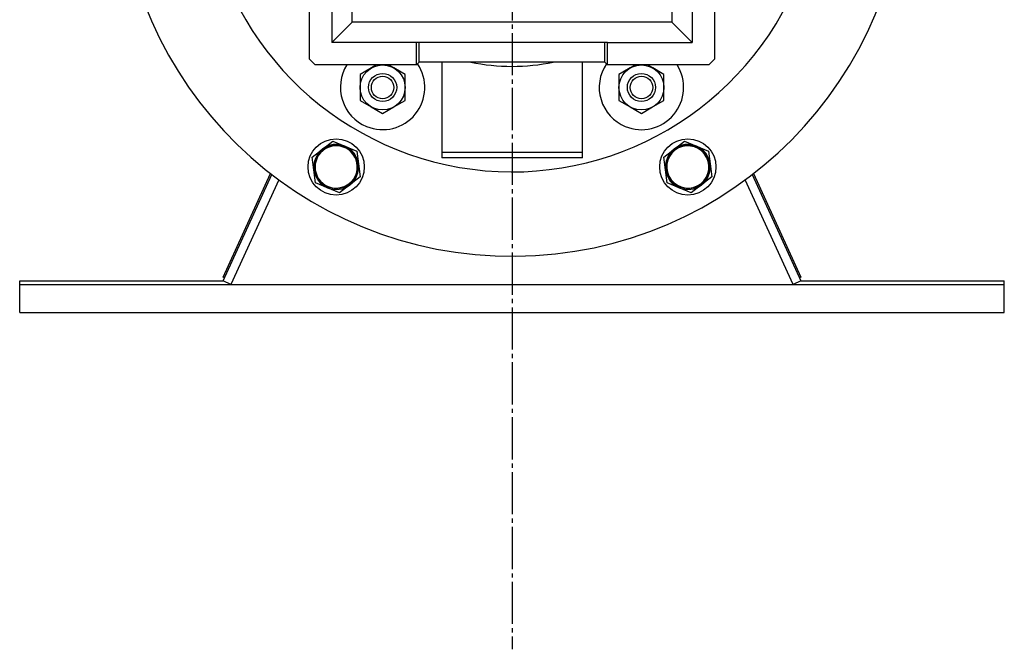
# Model space of a CAD drawing. Units: millimetres. Extents: x 45 to 26190, y -44 to 17785.
# Drawn here: x 3627 to 3977, y 11853 to 12077 of the extents above; entities that cross this region are included whole.
import ezdxf

# ---------------------------------------------------------------- set-up
doc = ezdxf.new("R2010")
doc.units = ezdxf.units.MM
doc.linetypes.add('K5LT_AXLED', pattern=[19.5, 15, -1.5, 1.5, -1.5])
doc.linetypes.add('K5LT_THIN', pattern=[0])
doc.layers.add('OSI', color=2, linetype='Continuous', true_color=0xffff00)
doc.layers.add('R', color=1, linetype='Continuous', true_color=0xff0000)

msp = doc.modelspace()

# ---------------------------------------------------------------- linework, layer by layer
at = {"layer": 'OSI', "color": 30, "linetype": 'K5LT_AXLED', "lineweight": 30, "true_color": 0xff8000}
msp.add_line((3801.96, 15503.97), (3801.96, 11852.97), dxfattribs=at)
at = {"layer": 'R', "color": 7, "linetype": 'K5LT_THIN', "lineweight": 30}
for p, q in [((3729.96, 12062.63), (3729.96, 12098.63)), ((3737.96, 12098.63), (3737.96, 12068.63)), ((3745.11, 12075.79), (3745.11, 12098.63)), ((3858.8, 12098.63), (3858.8, 12075.79)), ((3865.96, 12098.63), (3865.96, 12068.63)), ((3873.96, 12098.63), (3873.96, 12062.63)), ((3745.11, 12075.79), (3737.96, 12068.63)), ((3858.8, 12075.79), (3745.11, 12075.79)), ((3858.8, 12075.79), (3865.96, 12068.63)), ((3767.96, 12068.63), (3737.96, 12068.63)), ((3768.96, 12068.63), (3767.96, 12068.63)), ((3767.96, 12060.63), (3767.96, 12068.63)), ((3768.96, 12061.63), (3768.96, 12068.63)), ((3834.96, 12068.63), (3768.96, 12068.63)), ((3834.96, 12061.63), (3834.96, 12068.63)), ((3835.96, 12068.63), (3834.96, 12068.63)), ((3835.96, 12068.63), (3865.96, 12068.63)), ((3835.96, 12060.63), (3835.96, 12068.63)), ((3731.96, 12060.63), (3729.96, 12062.63)), ((3768.96, 12061.63), (3767.96, 12060.63)), ((3834.96, 12061.63), (3768.96, 12061.63)), ((3776.96, 12061.63), (3776.96, 12029.63)), ((3826.96, 12029.63), (3826.96, 12061.63)), ((3834.96, 12061.63), (3835.96, 12060.63)), ((3873.96, 12062.63), (3871.96, 12060.63)), ((3767.96, 12060.63), (3731.96, 12060.63)), ((3751.97, 12059.57), (3747.97, 12057.26)), ((3753.82, 12060.63), (3751.97, 12059.57)), ((3759.97, 12059.55), (3758.11, 12060.63)), ((3763.97, 12057.23), (3759.97, 12059.55)), ((3871.96, 12060.63), (3835.96, 12060.63)), ((3843.97, 12059.57), (3839.97, 12057.26)), ((3845.82, 12060.63), (3843.97, 12059.57)), ((3851.97, 12059.55), (3850.11, 12060.63)), ((3855.97, 12057.23), (3851.97, 12059.55)), ((3747.97, 12057.26), (3747.96, 12052.65)), ((3763.96, 12052.61), (3763.97, 12057.23)), ((3839.97, 12057.26), (3839.96, 12052.65)), ((3855.96, 12052.61), (3855.97, 12057.23)), ((3747.96, 12052.65), (3747.95, 12048.03)), ((3763.95, 12047.99), (3763.96, 12052.61)), ((3839.96, 12052.65), (3839.95, 12048.03)), ((3855.95, 12047.99), (3855.96, 12052.61)), ((3747.95, 12048.03), (3751.94, 12045.71)), ((3759.94, 12045.69), (3763.95, 12047.99)), ((3839.95, 12048.03), (3843.94, 12045.71)), ((3851.94, 12045.69), (3855.95, 12047.99)), ((3751.94, 12045.71), (3755.94, 12043.39)), ((3755.94, 12043.39), (3759.94, 12045.69)), ((3843.94, 12045.71), (3847.94, 12043.39)), ((3847.94, 12043.39), (3851.94, 12045.69)), ((3734.58, 12030.72), (3738.24, 12033.53)), ((3738.24, 12033.53), (3742.51, 12031.77)), ((3859.58, 12030.72), (3863.24, 12033.53)), ((3863.24, 12033.53), (3867.51, 12031.77)), ((3730.92, 12027.9), (3734.58, 12030.72)), ((3742.51, 12031.77), (3746.78, 12030.01)), ((3746.78, 12030.01), (3747.39, 12025.43)), ((3776.96, 12029.63), (3826.96, 12029.63)), ((3776.96, 12029.63), (3776.96, 12027.63)), ((3826.96, 12027.63), (3826.96, 12029.63)), ((3855.92, 12027.9), (3859.58, 12030.72)), ((3867.51, 12031.77), (3871.78, 12030.01)), ((3871.78, 12030.01), (3872.39, 12025.43)), ((3731.52, 12023.32), (3730.92, 12027.9)), ((3826.96, 12027.63), (3776.96, 12027.63)), ((3856.52, 12023.32), (3855.92, 12027.9)), ((3732.13, 12018.75), (3731.52, 12023.32)), ((3747.39, 12025.43), (3747.99, 12020.85)), ((3857.13, 12018.75), (3856.52, 12023.32)), ((3872.39, 12025.43), (3872.99, 12020.85)), ((3699.23, 11985.23), (3716.16, 12022)), ((3699.23, 11983.88), (3716.62, 12021.64)), ((3719.07, 12019.8), (3701.96, 11982.63)), ((3747.99, 12020.85), (3744.33, 12018.03)), ((3872.99, 12020.85), (3869.33, 12018.03)), ((3901.96, 11982.63), (3884.84, 12019.8)), ((3887.29, 12021.64), (3904.68, 11983.88)), ((3887.75, 12022), (3904.68, 11985.23)), ((3736.4, 12016.98), (3732.13, 12018.75)), ((3740.67, 12015.22), (3736.4, 12016.98)), ((3744.33, 12018.03), (3740.67, 12015.22)), ((3861.4, 12016.98), (3857.13, 12018.75)), ((3865.67, 12015.22), (3861.4, 12016.98)), ((3869.33, 12018.03), (3865.67, 12015.22)), ((3699.74, 11984.99), (3699.23, 11985.23)), ((3904.68, 11985.23), (3904.17, 11984.99)), ((3626.96, 11982.63), (3626.96, 11983.97)), ((3626.96, 11983.97), (3699.27, 11983.97)), ((3626.96, 11972.63), (3626.96, 11982.63)), ((3626.96, 11982.63), (3976.96, 11982.63)), ((3701.96, 11982.63), (3699.23, 11983.88)), ((3904.68, 11983.88), (3901.96, 11982.63)), ((3904.64, 11983.97), (3976.96, 11983.97)), ((3976.96, 11982.63), (3976.96, 11983.97)), ((3976.96, 11972.63), (3976.96, 11982.63)), ((3626.96, 11972.63), (3976.96, 11972.63))]:
    msp.add_line(p, q, dxfattribs=at)
for centre, radius in [((3755.96, 12052.63), 8), ((3755.96, 12052.63), 5), ((3847.96, 12052.63), 8), ((3847.96, 12052.63), 5), ((3755.96, 12052.63), 4), ((3847.96, 12052.63), 4), ((3739.46, 12024.38), 10), ((3864.46, 12024.38), 10), ((3739.46, 12024.38), 7.75), ((3864.46, 12024.38), 7.75)]:
    msp.add_circle(centre, radius, dxfattribs=at)
for centre, radius, start, end in [((3801.96, 12132.63), 110, 182.0839, 49.1148), ((3801.96, 12132.63), 140, 180.9669, 0), ((3755.96, 12052.63), 15, 247.5517, 34.1311), ((3801.96, 12132.63), 72.5, 258.3248, 270), ((3801.96, 12132.63), 72.5, 270, 281.6752), ((3847.96, 12052.63), 15, 145.8689, 247.5517), ((3755.96, 12052.63), 15, 147.769, 247.5517), ((3847.96, 12052.63), 15, 247.5517, 32.231), ((3739.46, 12024.38), 8, 127.5517, 187.5517), ((3739.46, 12024.38), 7.5, 337.5517, 247.5517), ((3739.46, 12024.38), 8, 67.5517, 127.5517), ((3739.46, 12024.38), 8, 7.5517, 67.5517), ((3864.46, 12024.38), 8, 127.5517, 187.5517), ((3864.46, 12024.38), 7.5, 37.5517, 307.5517), ((3864.46, 12024.38), 8, 67.5517, 127.5517), ((3864.46, 12024.38), 8, 7.5517, 67.5517), ((3864.46, 12024.38), 7.5, 307.5517, 37.5517), ((3739.46, 12024.38), 8, 187.5517, 247.5517), ((3739.46, 12024.38), 8, 307.5517, 7.5517), ((3864.46, 12024.38), 8, 187.5517, 247.5517), ((3864.46, 12024.38), 8, 307.5517, 7.5517), ((3739.46, 12024.38), 7.5, 247.5517, 337.5517), ((3739.46, 12024.38), 8, 247.5517, 307.5517), ((3864.46, 12024.38), 8, 247.5517, 307.5517)]:
    msp.add_arc(centre, radius, start, end, dxfattribs=at)

doc.saveas('drawing.dxf')
